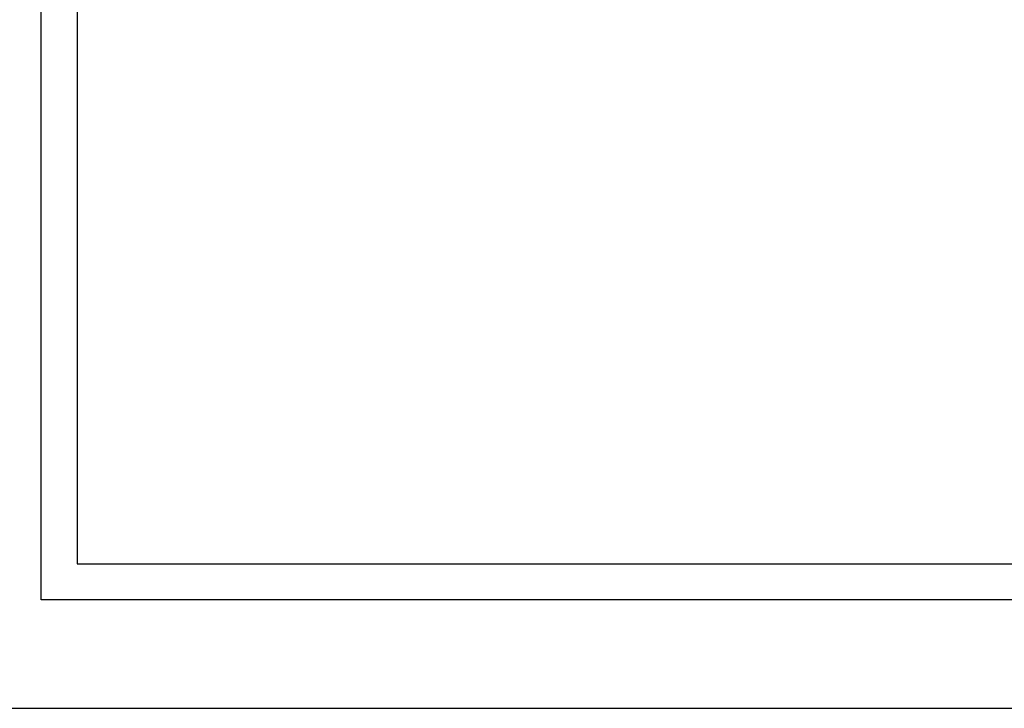
# Model space of a CAD drawing. Units: millimetres. Extents: x -418 to -29, y 85 to 371.
# Drawn here: x -357 to -355, y 235 to 237 of the extents above; entities that cross this region are included whole.
import ezdxf

# ---------------------------------------------------------------- set-up
doc = ezdxf.new("R2010")
doc.units = ezdxf.units.MM

# ---------------------------------------------------------------- blocks, each defined once
blk = doc.blocks.new('Teclado__103', base_point=(-3608.708, 2334.334))
at = {"color": 4, "linetype": 'Continuous'}
for p, q in [((-3573.708, 2353.859), (-3573.708, 2403.791)), ((-3572.708, 2402.792), (-3572.708, 2354.858)), ((-3572.708, 2354.858), (-3524.708, 2354.858)), ((-3523.708, 2353.859), (-3573.708, 2353.859)), ((-3576.708, 2350.863), (-3520.708, 2350.863))]:
    blk.add_line(p, q, dxfattribs=at)
blk = doc.blocks.new('C_BLOQUE_MOTOR_CK-321__110', base_point=(-3698.426, 2204.125))
blk.add_blockref('Teclado__103', (-3608.708, 2334.334))
blk = doc.blocks.new('CORT-CUT_CK-35V_230_50-60_1__111', base_point=(-3703.476, 2204.125))
blk.add_blockref('C_BLOQUE_MOTOR_CK-321__110', (-3698.426, 2204.125))
blk = doc.blocks.new('FICHA_CK-35V__112', base_point=(-3703.476, 2204.125))
blk.add_blockref('CORT-CUT_CK-35V_230_50-60_1__111', (-3703.476, 2204.125))
blk = doc.blocks.new('Alzado2', base_point=(-3800.245, 2480))
blk.add_blockref('FICHA_CK-35V__112', (-3703.476, 2204.125))

msp = doc.modelspace()

# ---------------------------------------------------------------- block references
at = {"xscale": 0.1, "yscale": 0.1, "zscale": 0.1}
msp.add_blockref('Alzado2', (-380.0245, 248), dxfattribs=at)

doc.saveas('drawing.dxf')
